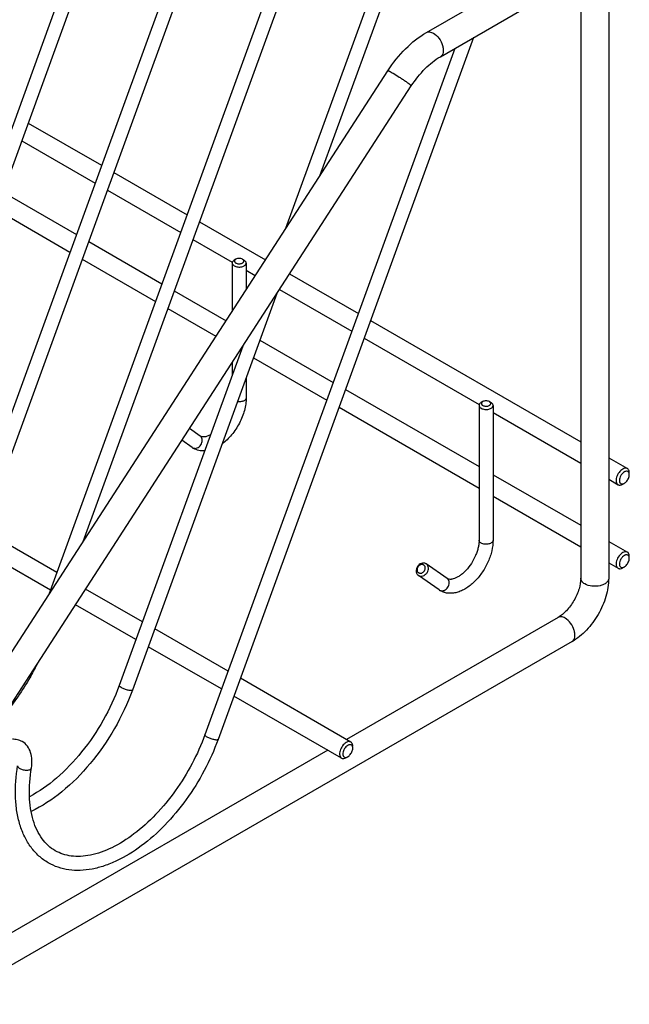
# Model space of a CAD drawing. Units: millimetres. Extents: x -891 to 1298, y 7 to 663.
# Drawn here: x -297 to -166, y 20 to 232 of the extents above; entities that cross this region are included whole.
import ezdxf

# ---------------------------------------------------------------- set-up
doc = ezdxf.new("R2010")
doc.units = ezdxf.units.MM
doc.header["$LTSCALE"] = 23.1
doc.layers.get('0').update_dxf_attribs({"linetype": 'CONTINUOUS'})
doc.layers.add('02___PRT_ALL_AXES', color=7, linetype='CONTINUOUS')

msp = doc.modelspace()

# ---------------------------------------------------------------- linework, layer by layer
at = {"color": 7, "linetype": 'Continuous'}
for p, q in [((-265.529, 298.407), (-330.262, 120.452)), ((-262.71, 297.381), (-327.443, 119.427)), ((-247.144, 287.793), (-311.878, 109.838)), ((-244.325, 286.767), (-309.058, 108.812)), ((-228.76, 277.178), (-290.232, 108.188)), ((-225.94, 276.153), (-282.936, 119.47)), ((-210.375, 266.564), (-239.387, 186.808)), ((-209.578, 259.978), (-232.091, 198.09)), ((-209.149, 228.968), (-180.864, 245.298)), ((-206.149, 223.772), (-177.864, 240.101)), ((-176, 239.025), (-176, 111.651)), ((-170, 239.025), (-170, 111.651)), ((-199.002, 227.898), (-253.904, 76.97)), ((-203.043, 225.565), (-256.723, 77.995)), ((-319.263, 63.298), (-217.44, 220.744)), ((-314.225, 60.04), (-212.402, 217.486)), ((-250.075, 180.236), (-250.429, 180.032)), ((-248.661, 180.236), (-248.308, 180.032)), ((-250.868, 179.419), (-250.868, 169.055)), ((-247.868, 179.419), (-247.868, 173.693)), ((-241.277, 172.837), (-272.289, 87.584)), ((-248.573, 161.555), (-275.108, 88.609)), ((-250.868, 158.006), (-250.868, 155.245)), ((-247.868, 154.717), (-247.868, 150.433)), ((-197.835, 148.801), (-197.835, 119.815)), ((-197.042, 149.618), (-197.396, 149.414)), ((-195.628, 149.618), (-195.274, 149.414)), ((-194.835, 148.801), (-194.835, 119.815)), ((-257.745, 142.222), (-260.039, 143.825)), ((-257.675, 142.178), (-257.745, 142.222)), ((-259.463, 139.763), (-261.67, 141.304)), ((-259.463, 139.763), (-259.39, 139.716)), ((-209.185, 114.729), (-209.258, 114.775)), ((-204.711, 111.604), (-209.185, 114.729)), ((-210.903, 112.27), (-210.831, 112.223)), ((-206.429, 109.145), (-210.833, 112.22)), ((-204.642, 111.56), (-204.711, 111.604)), ((-206.429, 109.145), (-206.357, 109.098)), ((-180.864, 103.226), (-226.326, 76.979)), ((-177.864, 98.03), (-312.921, 20.055)), ((-230.326, 74.67), (-315.921, 25.251))]:
    msp.add_line(p, q, dxfattribs=at)
for centre, radius, start, end in [((-258.322, 141.396), 1.008, 46.65975, 55.0204), ((-257.162, 143.056), 4.017, 235.06467, 236.2935), ((-257.168, 143.048), 4.007, 236.29323, 239.94385), ((-258.887, 140.588), 1.006, 240.02244, 246.68012), ((-205.289, 110.778), 1.008, 46.65975, 55.0204), ((-204.129, 112.438), 4.017, 235.06467, 236.2935), ((-204.134, 112.43), 4.007, 236.29323, 239.94385), ((-205.854, 109.97), 1.006, 240.02244, 246.68012)]:
    msp.add_arc(centre, radius, start, end, dxfattribs=at)
for points, knots in [([(-217.44, 220.744), (-216.335, 222.452), (-213.878, 225.542), (-210.781, 228.026), (-209.149, 228.968)], [0, 0, 0, 0, 0.5191365, 1, 1, 1, 1]), ([(-209.149, 228.968), (-208.946, 229.085), (-208.392, 229.168), (-207.896, 228.962), (-207.649, 228.819)], [0, 0, 0, 0, 0.4494878, 1, 1, 1, 1]), ([(-207.649, 228.819), (-207.184, 228.551), (-206.369, 227.741), (-205.73, 226.49), (-205.512, 225.427), (-205.529, 224.721), (-205.727, 224.136), (-205.999, 223.858), (-206.149, 223.772)], [0, 0, 0, 0, 0.2699433, 0.561332, 0.6954794, 0.8131802, 0.9128725, 1, 1, 1, 1]), ([(-212.402, 217.486), (-211.538, 218.821), (-209.681, 221.17), (-207.348, 223.079), (-206.149, 223.772)], [0, 0, 0, 0, 0.5344777, 1, 1, 1, 1]), ([(-217.44, 220.744), (-217.434, 220.753), (-217.393, 220.756), (-217.33, 220.737), (-217.227, 220.7), (-217.028, 220.61), (-216.707, 220.444), (-216.437, 220.292), (-216.284, 220.204)], [0, 0, 0, 0, 0.025628, 0.0786511, 0.1621771, 0.2760628, 0.590014, 1, 1, 1, 1]), ([(-216.284, 220.204), (-215.844, 219.949), (-215.179, 219.539), (-214.31, 218.972), (-213.688, 218.548), (-213.157, 218.168), (-212.791, 217.887), (-212.577, 217.706), (-212.474, 217.606), (-212.418, 217.545), (-212.395, 217.497), (-212.402, 217.486)], [0, 0, 0, 0, 0.3206253, 0.4920045, 0.6539213, 0.7946156, 0.9035224, 0.9435837, 0.972965, 0.9914714, 1, 1, 1, 1]), ([(-250.429, 180.032), (-250.495, 179.994), (-250.614, 179.911), (-250.757, 179.761), (-250.847, 179.596), (-250.868, 179.476), (-250.868, 179.419)], [0, 0, 0, 0, 0.2897946, 0.5490454, 0.7822275, 1, 1, 1, 1]), ([(-250.075, 180.236), (-250.119, 180.21), (-250.199, 180.156), (-250.294, 180.056), (-250.354, 179.945), (-250.375, 179.828), (-250.354, 179.71), (-250.294, 179.599), (-250.199, 179.499), (-250.119, 179.445), (-250.075, 179.419)], [0, 0, 0, 0, 0.1448988, 0.2745243, 0.391114, 0.4999992, 0.6088913, 0.7254673, 0.8551383, 1, 1, 1, 1]), ([(-248.661, 180.236), (-248.762, 180.294), (-248.995, 180.378), (-249.368, 180.419), (-249.742, 180.378), (-249.975, 180.294), (-250.075, 180.236)], [0, 0, 0, 0, 0.2372363, 0.5000053, 0.7627872, 1, 1, 1, 1]), ([(-250.075, 179.419), (-249.991, 179.371), (-249.799, 179.295), (-249.486, 179.244), (-249.162, 179.252), (-248.859, 179.319), (-248.639, 179.423), (-248.505, 179.531), (-248.431, 179.618), (-248.384, 179.712), (-248.364, 179.81), (-248.373, 179.909), (-248.398, 179.97), (-248.414, 180)], [0, 0, 0, 0, 0.1341936, 0.2824329, 0.4347031, 0.5799957, 0.7089766, 0.7658183, 0.817491, 0.8648544, 0.9095454, 0.9538118, 1, 1, 1, 1]), ([(-248.414, 180), (-248.426, 180.023), (-248.49, 180.119), (-248.584, 180.191), (-248.661, 180.236)], [0, 0, 0, 0, 0.2260916, 1, 1, 1, 1]), ([(-247.868, 179.419), (-247.868, 179.476), (-247.889, 179.596), (-247.98, 179.761), (-248.122, 179.911), (-248.242, 179.994), (-248.308, 180.032)], [0, 0, 0, 0, 0.2177935, 0.4509165, 0.7102341, 1, 1, 1, 1]), ([(-250.868, 179.419), (-250.868, 179.362), (-250.847, 179.243), (-250.757, 179.077), (-250.614, 178.927), (-250.495, 178.845), (-250.429, 178.807)], [0, 0, 0, 0, 0.2177717, 0.4509346, 0.7102763, 1, 1, 1, 1]), ([(-250.429, 178.807), (-250.318, 178.743), (-250.067, 178.639), (-249.657, 178.557), (-249.223, 178.545), (-248.802, 178.604), (-248.426, 178.73), (-248.165, 178.889), (-248.011, 179.043), (-247.93, 179.163), (-247.88, 179.289), (-247.868, 179.377), (-247.868, 179.419)], [0, 0, 0, 0, 0.1286948, 0.2702738, 0.4174325, 0.5617793, 0.6954502, 0.8127142, 0.8646801, 0.9125118, 0.9571408, 1, 1, 1, 1]), ([(-247.868, 150.433), (-247.868, 149.989), (-247.939, 149.076), (-248.227, 147.705), (-248.688, 146.326), (-249.308, 144.975), (-250.069, 143.686), (-250.951, 142.495), (-251.931, 141.434), (-252.652, 140.817), (-253.024, 140.541)], [0, 0, 0, 0, 0.1158769, 0.2376541, 0.3642233, 0.493823, 0.6243297, 0.7535081, 0.8792823, 1, 1, 1, 1]), ([(-247.868, 150.433), (-247.868, 150.367), (-247.897, 150.228), (-248.018, 150.039), (-248.206, 149.874), (-248.451, 149.739), (-248.74, 149.639), (-249.17, 149.558), (-249.509, 149.561), (-249.732, 149.593)], [0, 0, 0, 0, 0.088246, 0.1846054, 0.2940501, 0.4178313, 0.5543506, 0.7001309, 1, 1, 1, 1]), ([(-197.396, 149.414), (-197.462, 149.376), (-197.581, 149.293), (-197.724, 149.143), (-197.814, 148.977), (-197.835, 148.858), (-197.835, 148.801)], [0, 0, 0, 0, 0.2897946, 0.5490454, 0.7822275, 1, 1, 1, 1]), ([(-197.835, 148.801), (-197.835, 148.744), (-197.814, 148.625), (-197.724, 148.459), (-197.581, 148.309), (-197.462, 148.227), (-197.396, 148.189)], [0, 0, 0, 0, 0.2177717, 0.4509346, 0.7102763, 1, 1, 1, 1]), ([(-197.396, 148.189), (-197.285, 148.125), (-197.033, 148.021), (-196.624, 147.939), (-196.19, 147.927), (-195.769, 147.986), (-195.393, 148.112), (-195.132, 148.271), (-194.978, 148.425), (-194.897, 148.545), (-194.846, 148.671), (-194.835, 148.759), (-194.835, 148.801)], [0, 0, 0, 0, 0.1286948, 0.2702738, 0.4174325, 0.5617793, 0.6954502, 0.8127142, 0.8646801, 0.9125118, 0.9571408, 1, 1, 1, 1]), ([(-197.042, 149.618), (-197.086, 149.592), (-197.166, 149.538), (-197.261, 149.438), (-197.321, 149.327), (-197.342, 149.209), (-197.321, 149.092), (-197.261, 148.981), (-197.166, 148.881), (-197.086, 148.827), (-197.042, 148.801)], [0, 0, 0, 0, 0.1448988, 0.2745243, 0.391114, 0.4999992, 0.6088913, 0.7254673, 0.8551383, 1, 1, 1, 1]), ([(-195.628, 149.618), (-195.728, 149.676), (-195.962, 149.76), (-196.335, 149.801), (-196.708, 149.76), (-196.942, 149.676), (-197.042, 149.618)], [0, 0, 0, 0, 0.2372363, 0.5000053, 0.7627872, 1, 1, 1, 1]), ([(-197.042, 148.801), (-196.958, 148.753), (-196.765, 148.677), (-196.453, 148.626), (-196.129, 148.634), (-195.825, 148.701), (-195.606, 148.805), (-195.471, 148.913), (-195.398, 149), (-195.35, 149.094), (-195.331, 149.192), (-195.34, 149.291), (-195.365, 149.352), (-195.381, 149.382)], [0, 0, 0, 0, 0.1341936, 0.2824329, 0.4347031, 0.5799957, 0.7089766, 0.7658183, 0.817491, 0.8648544, 0.9095454, 0.9538118, 1, 1, 1, 1]), ([(-195.381, 149.382), (-195.393, 149.405), (-195.457, 149.501), (-195.551, 149.573), (-195.628, 149.618)], [0, 0, 0, 0, 0.2260916, 1, 1, 1, 1]), ([(-194.835, 148.801), (-194.835, 148.858), (-194.856, 148.977), (-194.946, 149.143), (-195.089, 149.293), (-195.209, 149.376), (-195.274, 149.414)], [0, 0, 0, 0, 0.2177935, 0.4509165, 0.7102341, 1, 1, 1, 1]), ([(-259.286, 139.664), (-259.218, 139.635), (-259.073, 139.59), (-258.764, 139.562), (-258.357, 139.647), (-257.916, 139.911), (-257.561, 140.305), (-257.331, 140.783), (-257.255, 141.288), (-257.334, 141.693), (-257.48, 141.964), (-257.577, 142.079), (-257.631, 142.129)], [0, 0, 0, 0, 0.0564989, 0.1144994, 0.2362377, 0.3663974, 0.501595, 0.6364292, 0.7656395, 0.8862559, 0.9437849, 1, 1, 1, 1]), ([(-255.504, 142.5), (-255.742, 142.368), (-256.185, 142.164), (-256.814, 142.015), (-257.309, 142.024), (-257.573, 142.118), (-257.675, 142.178)], [0, 0, 0, 0, 0.3574669, 0.6387153, 0.8438287, 1, 1, 1, 1]), ([(-256.765, 139.033), (-256.976, 139.021), (-257.398, 139.024), (-258.021, 139.115), (-258.62, 139.296), (-258.996, 139.476), (-259.175, 139.579)], [0, 0, 0, 0, 0.2531278, 0.5035205, 0.7522557, 1, 1, 1, 1]), ([(-166.99, 135.125), (-167.299, 134.947), (-167.843, 134.406), (-168.269, 133.573), (-168.414, 132.864), (-168.403, 132.393), (-168.271, 132.003), (-168.09, 131.818), (-167.99, 131.76)], [0, 0, 0, 0, 0.2698264, 0.5612736, 0.6954326, 0.8131103, 0.9128411, 1, 1, 1, 1]), ([(-166.636, 134.513), (-166.787, 134.426), (-167.071, 134.187), (-167.403, 133.734), (-167.631, 133.22), (-167.697, 132.854), (-167.697, 132.68)], [0, 0, 0, 0, 0.2370157, 0.4996814, 0.7625187, 1, 1, 1, 1]), ([(-165.99, 135.224), (-166.125, 135.302), (-166.494, 135.358), (-166.825, 135.221), (-166.99, 135.125)], [0, 0, 0, 0, 0.4494595, 1, 1, 1, 1]), ([(-166.365, 134.629), (-166.387, 134.622), (-166.481, 134.593), (-166.571, 134.55), (-166.636, 134.513)], [0, 0, 0, 0, 0.2375705, 1, 1, 1, 1]), ([(-165.576, 133.9), (-165.576, 134.12), (-165.658, 134.481), (-166.055, 134.678), (-166.263, 134.656), (-166.365, 134.629)], [0, 0, 0, 0, 0.5231972, 0.7482401, 1, 1, 1, 1]), ([(-166.242, 132.378), (-166.04, 132.589), (-165.726, 133.069), (-165.576, 133.629), (-165.576, 133.9)], [0, 0, 0, 0, 0.5188013, 1, 1, 1, 1]), ([(-165.683, 134.87), (-165.7, 134.909), (-165.774, 135.048), (-165.89, 135.166), (-165.99, 135.224)], [0, 0, 0, 0, 0.2661304, 1, 1, 1, 1]), ([(-165.576, 134.309), (-165.576, 134.361), (-165.584, 134.552), (-165.626, 134.743), (-165.683, 134.87)], [0, 0, 0, 0, 0.2715536, 1, 1, 1, 1]), ([(-167.99, 131.76), (-167.923, 131.721), (-167.821, 131.685), (-167.717, 131.671), (-167.69, 131.669)], [0, 0, 0, 0, 0.7418222, 1, 1, 1, 1]), ([(-167.697, 132.68), (-167.698, 132.46), (-167.617, 132.097), (-167.219, 131.898), (-167.01, 131.92), (-166.908, 131.948)], [0, 0, 0, 0, 0.5236064, 0.7484744, 1, 1, 1, 1]), ([(-167.69, 131.669), (-167.635, 131.665), (-167.39, 131.67), (-167.154, 131.765), (-166.99, 131.859)], [0, 0, 0, 0, 0.2248596, 1, 1, 1, 1]), ([(-166.636, 132.063), (-166.602, 132.083), (-166.46, 132.174), (-166.332, 132.286), (-166.242, 132.378)], [0, 0, 0, 0, 0.2350479, 1, 1, 1, 1]), ([(-194.835, 119.815), (-194.835, 119.054), (-194.989, 117.885), (-195.423, 116.364), (-196.026, 114.815), (-197.038, 112.981), (-198.339, 111.362), (-199.517, 110.269), (-200.434, 109.585), (-201.384, 109.039), (-202.357, 108.646), (-203.343, 108.421), (-204.326, 108.383), (-205.278, 108.55), (-205.868, 108.803), (-206.141, 108.961)], [0, 0, 0, 0, 0.1263008, 0.1932714, 0.262025, 0.4016482, 0.5386883, 0.6044311, 0.6675813, 0.7279347, 0.7856006, 0.8409999, 0.8947678, 0.9476083, 1, 1, 1, 1]), ([(-197.835, 119.815), (-197.835, 119.563), (-197.871, 119.034), (-198.016, 118.22), (-198.256, 117.369), (-198.699, 116.207), (-199.445, 114.818), (-200.396, 113.582), (-201.244, 112.75), (-201.876, 112.242), (-202.497, 111.851), (-203.079, 111.582), (-203.533, 111.452), (-203.853, 111.41), (-204.106, 111.402), (-204.374, 111.437), (-204.563, 111.514), (-204.642, 111.56)], [0, 0, 0, 0, 0.0639914, 0.134245, 0.209365, 0.2879265, 0.4494724, 0.607442, 0.6815576, 0.750479, 0.8128179, 0.8672643, 0.9127663, 0.9320234, 0.9489484, 0.9768964, 1, 1, 1, 1]), ([(-197.396, 119.203), (-197.462, 119.241), (-197.581, 119.323), (-197.724, 119.473), (-197.814, 119.639), (-197.835, 119.758), (-197.835, 119.815)], [0, 0, 0, 0, 0.2896374, 0.5491004, 0.7822276, 1, 1, 1, 1]), ([(-194.835, 119.815), (-194.835, 119.773), (-194.846, 119.685), (-194.897, 119.559), (-194.978, 119.439), (-195.132, 119.285), (-195.393, 119.126), (-195.769, 119), (-196.19, 118.941), (-196.624, 118.953), (-197.033, 119.035), (-197.285, 119.139), (-197.396, 119.203)], [0, 0, 0, 0, 0.0428598, 0.0874891, 0.1353222, 0.1872863, 0.3045508, 0.4382219, 0.5825684, 0.7297269, 0.8713163, 1, 1, 1, 1]), ([(-166.99, 117.162), (-167.299, 116.984), (-167.843, 116.443), (-168.269, 115.61), (-168.414, 114.901), (-168.403, 114.43), (-168.271, 114.04), (-168.09, 113.855), (-167.99, 113.797)], [0, 0, 0, 0, 0.2698264, 0.5612736, 0.6954326, 0.8131103, 0.9128411, 1, 1, 1, 1]), ([(-166.636, 116.55), (-166.787, 116.463), (-167.071, 116.224), (-167.403, 115.771), (-167.631, 115.257), (-167.697, 114.891), (-167.697, 114.717)], [0, 0, 0, 0, 0.2370157, 0.4996814, 0.7625187, 1, 1, 1, 1]), ([(-165.99, 117.261), (-166.125, 117.339), (-166.494, 117.395), (-166.825, 117.258), (-166.99, 117.162)], [0, 0, 0, 0, 0.4494595, 1, 1, 1, 1]), ([(-166.365, 116.666), (-166.387, 116.659), (-166.481, 116.63), (-166.571, 116.587), (-166.636, 116.55)], [0, 0, 0, 0, 0.2375705, 1, 1, 1, 1]), ([(-165.576, 115.937), (-165.576, 116.156), (-165.658, 116.518), (-166.055, 116.715), (-166.263, 116.693), (-166.365, 116.666)], [0, 0, 0, 0, 0.5231972, 0.7482401, 1, 1, 1, 1]), ([(-165.683, 116.907), (-165.7, 116.946), (-165.774, 117.085), (-165.89, 117.203), (-165.99, 117.261)], [0, 0, 0, 0, 0.2661304, 1, 1, 1, 1]), ([(-165.576, 116.346), (-165.576, 116.398), (-165.584, 116.589), (-165.626, 116.78), (-165.683, 116.907)], [0, 0, 0, 0, 0.2715536, 1, 1, 1, 1]), ([(-209.258, 114.775), (-209.326, 114.815), (-209.474, 114.878), (-209.8, 114.936), (-210.239, 114.869), (-210.718, 114.596), (-211.101, 114.173), (-211.337, 113.657), (-211.384, 113.194), (-211.32, 112.85), (-211.225, 112.62), (-211.087, 112.421), (-210.967, 112.315), (-210.903, 112.27)], [0, 0, 0, 0, 0.0563739, 0.1141051, 0.2353493, 0.3658616, 0.5020222, 0.6375785, 0.7665437, 0.8277708, 0.8867055, 0.943841, 1, 1, 1, 1]), ([(-209.757, 114.516), (-209.804, 114.542), (-209.905, 114.585), (-210.128, 114.623), (-210.428, 114.573), (-210.752, 114.38), (-211.005, 114.085), (-211.155, 113.729), (-211.177, 113.359), (-211.079, 113.078), (-210.939, 112.906), (-210.852, 112.841), (-210.806, 112.815)], [0, 0, 0, 0, 0.0565716, 0.1145454, 0.2364826, 0.3678493, 0.5046197, 0.6401494, 0.7683737, 0.8869189, 0.9438146, 1, 1, 1, 1]), ([(-210.831, 112.223), (-210.763, 112.184), (-210.615, 112.121), (-210.289, 112.063), (-209.849, 112.13), (-209.37, 112.402), (-208.988, 112.826), (-208.752, 113.342), (-208.704, 113.805), (-208.769, 114.148), (-208.863, 114.379), (-209.002, 114.578), (-209.121, 114.684), (-209.185, 114.729)], [0, 0, 0, 0, 0.0563832, 0.1141108, 0.2353513, 0.3658631, 0.5020236, 0.6375797, 0.7665438, 0.8277725, 0.8867046, 0.9438296, 1, 1, 1, 1]), ([(-210.806, 112.815), (-210.759, 112.788), (-210.658, 112.745), (-210.435, 112.707), (-210.135, 112.757), (-209.811, 112.95), (-209.558, 113.245), (-209.409, 113.602), (-209.386, 113.971), (-209.484, 114.253), (-209.624, 114.424), (-209.711, 114.489), (-209.757, 114.516)], [0, 0, 0, 0, 0.0565716, 0.1145454, 0.2364826, 0.3678493, 0.5046197, 0.6401494, 0.7683737, 0.8869189, 0.9438146, 1, 1, 1, 1]), ([(-167.697, 114.717), (-167.698, 114.497), (-167.617, 114.134), (-167.219, 113.935), (-167.01, 113.957), (-166.908, 113.984)], [0, 0, 0, 0, 0.5236064, 0.7484744, 1, 1, 1, 1]), ([(-166.636, 114.1), (-166.602, 114.12), (-166.46, 114.211), (-166.332, 114.323), (-166.242, 114.415)], [0, 0, 0, 0, 0.2350479, 1, 1, 1, 1]), ([(-166.242, 114.415), (-166.04, 114.626), (-165.726, 115.106), (-165.576, 115.666), (-165.576, 115.937)], [0, 0, 0, 0, 0.5188013, 1, 1, 1, 1]), ([(-167.99, 113.797), (-167.923, 113.758), (-167.821, 113.722), (-167.717, 113.708), (-167.69, 113.706)], [0, 0, 0, 0, 0.7418222, 1, 1, 1, 1]), ([(-167.69, 113.706), (-167.635, 113.702), (-167.39, 113.707), (-167.154, 113.802), (-166.99, 113.896)], [0, 0, 0, 0, 0.2248596, 1, 1, 1, 1]), ([(-206.252, 109.046), (-206.185, 109.017), (-206.04, 108.972), (-205.731, 108.944), (-205.324, 109.029), (-204.883, 109.293), (-204.527, 109.687), (-204.298, 110.165), (-204.222, 110.67), (-204.301, 111.075), (-204.447, 111.346), (-204.544, 111.461), (-204.597, 111.511)], [0, 0, 0, 0, 0.0564989, 0.1144994, 0.2362377, 0.3663974, 0.501595, 0.6364292, 0.7656395, 0.8862559, 0.9437849, 1, 1, 1, 1]), ([(-176, 111.651), (-176, 110.888), (-176.32, 109.214), (-177.378, 106.83), (-178.914, 104.722), (-180.204, 103.607), (-180.864, 103.226)], [0, 0, 0, 0, 0.2274196, 0.4999945, 0.7725749, 1, 1, 1, 1]), ([(-170, 111.651), (-170, 110.334), (-170.462, 107.608), (-172.131, 103.8), (-174.594, 100.451), (-176.724, 98.688), (-177.864, 98.03)], [0, 0, 0, 0, 0.2419347, 0.5000084, 0.7580785, 1, 1, 1, 1]), ([(-175.122, 110.426), (-175.37, 110.569), (-175.796, 110.896), (-176, 111.417), (-176, 111.651)], [0, 0, 0, 0, 0.5505163, 1, 1, 1, 1]), ([(-170, 111.651), (-170, 111.478), (-170.106, 111.104), (-170.513, 110.639), (-171.116, 110.272), (-172.145, 109.929), (-173.548, 109.858), (-174.658, 110.158), (-175.122, 110.426)], [0, 0, 0, 0, 0.0871258, 0.186817, 0.3045173, 0.4386648, 0.7300549, 1, 1, 1, 1]), ([(-179.364, 103.078), (-179.612, 103.221), (-180.108, 103.426), (-180.662, 103.343), (-180.864, 103.226)], [0, 0, 0, 0, 0.5505122, 1, 1, 1, 1]), ([(-177.864, 98.03), (-177.715, 98.116), (-177.443, 98.395), (-177.244, 98.979), (-177.228, 99.685), (-177.446, 100.748), (-178.085, 101.999), (-178.9, 102.81), (-179.364, 103.078)], [0, 0, 0, 0, 0.0871275, 0.1868198, 0.3045206, 0.438668, 0.7300567, 1, 1, 1, 1]), ([(-292.857, 93.078), (-293.323, 92.127), (-295.291, 88.4), (-297.691, 84.898), (-299.708, 82.473)], [0, 0, 0, 0, 0.2515016, 1, 1, 1, 1]), ([(-275.108, 88.609), (-276.046, 86.031), (-278.376, 81.021), (-282.933, 74.277), (-288.26, 68.672), (-292.329, 65.778), (-294.396, 64.691)], [0, 0, 0, 0, 0.2628036, 0.5264041, 0.7763506, 1, 1, 1, 1]), ([(-272.289, 87.584), (-273.328, 84.727), (-275.927, 79.191), (-281.049, 71.783), (-287.073, 65.686), (-291.7, 62.621), (-294.053, 61.509)], [0, 0, 0, 0, 0.2627804, 0.5256902, 0.7749879, 1, 1, 1, 1]), ([(-274.635, 88.131), (-274.71, 88.174), (-274.842, 88.257), (-275, 88.385), (-275.099, 88.495), (-275.118, 88.581), (-275.108, 88.609)], [0, 0, 0, 0, 0.3711637, 0.6643055, 0.8685067, 1, 1, 1, 1]), ([(-272.289, 87.584), (-272.302, 87.549), (-272.366, 87.509), (-272.463, 87.489), (-272.618, 87.478), (-272.859, 87.5), (-273.19, 87.564), (-273.559, 87.667), (-274.053, 87.84), (-274.413, 88.003), (-274.635, 88.131)], [0, 0, 0, 0, 0.0453277, 0.0789755, 0.1213511, 0.2310586, 0.3691732, 0.5263484, 0.6917156, 1, 1, 1, 1]), ([(-295.96, 76.528), (-296.277, 76.71), (-296.972, 76.982), (-297.713, 77.045), (-298.081, 77.03)], [0, 0, 0, 0, 0.4976402, 1, 1, 1, 1]), ([(-293.983, 70.864), (-293.889, 71.434), (-293.806, 72.554), (-294.063, 74.175), (-294.757, 75.585), (-295.53, 76.279), (-295.96, 76.528)], [0, 0, 0, 0, 0.272438, 0.5255638, 0.7654191, 1, 1, 1, 1]), ([(-253.904, 76.97), (-254.734, 74.687), (-256.737, 70.217), (-260.58, 64.024), (-265.12, 58.543), (-270.131, 54.057), (-274.634, 51.26), (-278.263, 49.781), (-280.885, 49.081), (-283.447, 48.779), (-285.916, 48.892), (-288.249, 49.432), (-289.687, 50.081), (-290.358, 50.469)], [0, 0, 0, 0, 0.145739, 0.2927971, 0.4361473, 0.5712425, 0.6948129, 0.7519034, 0.8059034, 0.8571314, 0.9060899, 0.9534581, 1, 1, 1, 1]), ([(-256.723, 77.995), (-257.495, 75.872), (-259.356, 71.71), (-262.917, 65.937), (-267.105, 60.83), (-271.691, 56.664), (-276.412, 53.659), (-280.404, 52.19), (-283.384, 51.796), (-285.387, 51.862), (-287.226, 52.27), (-288.342, 52.768), (-288.856, 53.065)], [0, 0, 0, 0, 0.1514431, 0.3044892, 0.4533918, 0.5927353, 0.7180426, 0.8265306, 0.8745103, 0.9187617, 0.9601625, 1, 1, 1, 1]), ([(-256.25, 77.517), (-256.325, 77.56), (-256.457, 77.642), (-256.615, 77.771), (-256.714, 77.881), (-256.734, 77.966), (-256.723, 77.995)], [0, 0, 0, 0, 0.3711637, 0.6643055, 0.8685067, 1, 1, 1, 1]), ([(-253.904, 76.97), (-253.917, 76.934), (-253.982, 76.894), (-254.078, 76.875), (-254.234, 76.864), (-254.474, 76.886), (-254.805, 76.95), (-255.174, 77.052), (-255.668, 77.226), (-256.028, 77.389), (-256.25, 77.517)], [0, 0, 0, 0, 0.0453277, 0.0789755, 0.1213511, 0.2310586, 0.3691732, 0.5263484, 0.6917156, 1, 1, 1, 1]), ([(-226.387, 76.338), (-226.696, 76.159), (-227.239, 75.619), (-227.666, 74.785), (-227.811, 74.076), (-227.8, 73.606), (-227.668, 73.215), (-227.487, 73.03), (-227.387, 72.973)], [0, 0, 0, 0, 0.2698719, 0.5613159, 0.6954644, 0.813141, 0.9128557, 1, 1, 1, 1]), ([(-225.387, 76.437), (-225.522, 76.515), (-225.891, 76.57), (-226.221, 76.433), (-226.387, 76.338)], [0, 0, 0, 0, 0.4492257, 1, 1, 1, 1]), ([(-225.084, 76.093), (-225.101, 76.13), (-225.175, 76.265), (-225.289, 76.38), (-225.387, 76.437)], [0, 0, 0, 0, 0.265583, 1, 1, 1, 1]), ([(-226.033, 75.725), (-226.321, 75.559), (-226.794, 75.038), (-227.05, 74.39), (-227.085, 74.049)], [0, 0, 0, 0, 0.4923462, 1, 1, 1, 1]), ([(-225.765, 75.84), (-225.788, 75.834), (-225.88, 75.804), (-225.969, 75.762), (-226.033, 75.725)], [0, 0, 0, 0, 0.2377699, 1, 1, 1, 1]), ([(-224.973, 75.113), (-224.973, 75.333), (-225.055, 75.695), (-225.455, 75.891), (-225.663, 75.868), (-225.765, 75.84)], [0, 0, 0, 0, 0.522753, 0.7478519, 1, 1, 1, 1]), ([(-225.634, 73.597), (-225.433, 73.807), (-225.121, 74.285), (-224.973, 74.843), (-224.973, 75.113)], [0, 0, 0, 0, 0.5189846, 1, 1, 1, 1]), ([(-224.973, 75.521), (-224.973, 75.574), (-224.981, 75.769), (-225.024, 75.964), (-225.084, 76.093)], [0, 0, 0, 0, 0.2720464, 1, 1, 1, 1]), ([(-227.387, 72.973), (-227.318, 72.933), (-227.213, 72.896), (-227.106, 72.883), (-227.078, 72.881)], [0, 0, 0, 0, 0.7414485, 1, 1, 1, 1]), ([(-227.085, 74.049), (-227.099, 73.918), (-227.097, 73.674), (-226.979, 73.348), (-226.732, 73.142), (-226.526, 73.124), (-226.427, 73.136)], [0, 0, 0, 0, 0.3013973, 0.5519362, 0.7708655, 1, 1, 1, 1]), ([(-227.078, 72.881), (-227.024, 72.877), (-226.781, 72.884), (-226.549, 72.978), (-226.387, 73.072)], [0, 0, 0, 0, 0.2252335, 1, 1, 1, 1]), ([(-226.427, 73.136), (-226.406, 73.138), (-226.318, 73.152), (-226.232, 73.18), (-226.17, 73.207)], [0, 0, 0, 0, 0.2370647, 1, 1, 1, 1]), ([(-226.033, 73.276), (-225.998, 73.296), (-225.854, 73.388), (-225.724, 73.502), (-225.634, 73.597)], [0, 0, 0, 0, 0.2348557, 1, 1, 1, 1]), ([(-290.358, 50.469), (-291.076, 50.884), (-292.44, 51.88), (-294.154, 53.794), (-295.521, 56.078), (-296.528, 58.681), (-297.174, 61.558), (-297.57, 65.817), (-297.308, 69.128), (-296.943, 71.351)], [0, 0, 0, 0, 0.1070334, 0.2162272, 0.3295828, 0.4488098, 0.575104, 0.7091213, 1, 1, 1, 1]), ([(-296.943, 71.351), (-296.951, 71.302), (-296.94, 71.191), (-296.85, 71.034), (-296.699, 70.886), (-296.572, 70.801), (-296.501, 70.759)], [0, 0, 0, 0, 0.190935, 0.412899, 0.6826614, 1, 1, 1, 1]), ([(-296.501, 70.759), (-296.275, 70.629), (-295.886, 70.495), (-295.354, 70.409), (-294.951, 70.396), (-294.587, 70.435), (-294.289, 70.526), (-294.071, 70.662), (-293.993, 70.799), (-293.983, 70.864)], [0, 0, 0, 0, 0.2855851, 0.4402851, 0.5897324, 0.7248301, 0.8385039, 0.9281738, 1, 1, 1, 1]), ([(-288.856, 53.065), (-289.401, 53.379), (-290.445, 54.148), (-291.773, 55.647), (-292.858, 57.496), (-294.002, 60.524), (-294.621, 65.081), (-294.311, 68.866), (-293.983, 70.864)], [0, 0, 0, 0, 0.0962116, 0.1966207, 0.3046137, 0.4223856, 0.6901418, 1, 1, 1, 1])]:
    msp.add_open_spline(points, degree=3, knots=knots, dxfattribs=at)
for points in [[(-166.908, 131.948), (-166.863, 131.96), (-166.819, 131.976), (-166.775, 131.994)], [(-166.775, 131.994), (-166.728, 132.014), (-166.681, 132.037), (-166.636, 132.063)], [(-166.908, 113.984), (-166.863, 113.997), (-166.819, 114.013), (-166.775, 114.031)], [(-166.775, 114.031), (-166.728, 114.051), (-166.681, 114.074), (-166.636, 114.1)], [(-226.17, 73.207), (-226.123, 73.227), (-226.077, 73.25), (-226.033, 73.276)]]:
    msp.add_open_spline(points, degree=3, dxfattribs=at)
at = {"layer": '02___PRT_ALL_AXES', "color": 7, "linetype": 'Continuous'}
for p, q in [((-294.672, 209.517), (-278.925, 200.426)), ((-296.06, 205.7), (-280.314, 196.609)), ((-276.287, 198.903), (-260.54, 189.812)), ((-277.675, 195.086), (-261.929, 185.995)), ((-300.072, 194.672), (-284.325, 185.581)), ((-300.902, 190.532), (-285.714, 181.763)), ((-257.902, 188.288), (-243.723, 180.103)), ((-259.291, 184.471), (-250.838, 179.591)), ((-281.687, 184.057), (-265.94, 174.966)), ((-283.076, 180.24), (-267.329, 171.149)), ((-247.868, 177.877), (-245.898, 176.74)), ((-238.521, 177.099), (-223.771, 168.583)), ((-240.696, 173.736), (-225.159, 164.766)), ((-263.302, 173.443), (-252.182, 167.023)), ((-264.691, 169.626), (-254.357, 163.66)), ((-221.132, 167.06), (-176, 141.004)), ((-222.521, 163.243), (-197.804, 148.973)), ((-244.917, 162.829), (-229.171, 153.738)), ((-246.306, 159.012), (-230.559, 149.921)), ((-226.532, 152.215), (-197.835, 135.647)), ((-227.921, 148.397), (-197.835, 131.028)), ((-194.835, 147.259), (-176, 136.385)), ((-170, 137.54), (-165.99, 135.224)), ((-194.835, 133.915), (-176, 123.041)), ((-170, 132.921), (-167.99, 131.76)), ((-194.835, 129.296), (-176, 118.422)), ((-288.522, 112.887), (-304.269, 121.978)), ((-170, 119.577), (-165.99, 117.261)), ((-289.911, 109.07), (-305.658, 118.161)), ((-170, 114.958), (-167.99, 113.797)), ((-270.138, 102.273), (-282.351, 109.325)), ((-271.526, 98.456), (-284.526, 105.961)), ((-251.753, 91.659), (-267.499, 100.75)), ((-253.141, 87.842), (-268.888, 96.933)), ((-225.387, 76.437), (-249.115, 90.136)), ((-227.387, 72.973), (-250.503, 86.318))]:
    msp.add_line(p, q, dxfattribs=at)

doc.saveas('drawing.dxf')
